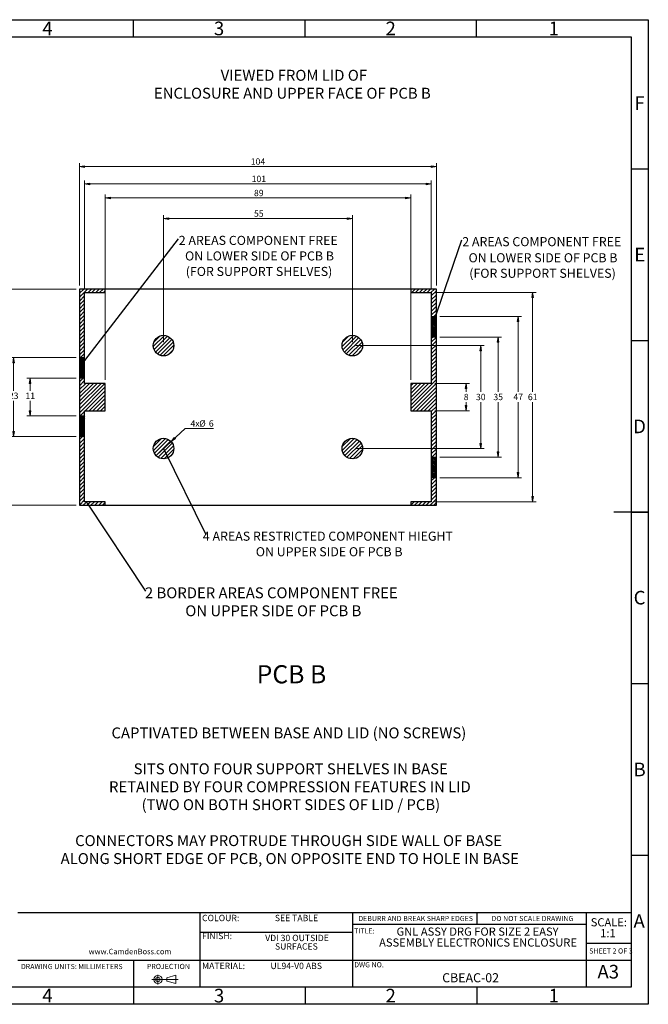
# Paper-space layout 'Sheet1' of a CAD drawing. Units: millimetres. Extents: x 15 to 415, y 5 to 292.
# Drawn here: x 232 to 415, y 5 to 292 of the extents above; entities that cross this region are included whole.
import ezdxf

# ---------------------------------------------------------------- set-up
doc = ezdxf.new("R2010")
doc.units = ezdxf.units.MM
doc.linetypes.add('CENTERX2', pattern=[20.32, 12.7, -2.54, 2.54, -2.54])
doc.linetypes.add('HIDDEN', pattern=[1.905, 1.27, -0.635])
doc.styles.add('SLDTEXTSTYLE0', font='TXT', dxfattribs={"width": 0.75})
doc.styles.add('SLDTEXTSTYLE1', font='TXT', dxfattribs={"width": 0.696429})
doc.styles.add('SLDTEXTSTYLE2', font='TXT', dxfattribs={"width": 0.7})
doc.styles.add('SLDTEXTSTYLE3', font='TXT', dxfattribs={"width": 0.6875})
doc.styles.add('SLDTEXTSTYLE4', font='TXT', dxfattribs={"width": 0.697368})
doc.styles.add('SLDTEXTSTYLE5', font='TXT', dxfattribs={"width": 0.693182})
doc.dimstyles.new('SLDDIMSTYLE10', dxfattribs={"dimtxt": 1.852083, "dimasz": 1.5, "dimexe": 0, "dimexo": 0.0625, "dimgap": 0.463021, "dimtad": 0, "dimtih": 1, "dimtoh": 1, "dimrnd": 1e-09, "dimzin": 12, "dimdsep": 46, "dimtxsty": 'SLDTEXTSTYLE0', "dimblk1": 'NONE', "dimblk2": 'CLOSED', "dimsah": 1, "dimcen": 0, "dimadec": 0, "dimazin": 3, "dimtfac": 1, "dimtmove": 0, "dimatfit": 3, "dimldrblk": 'NONE', "dimfxl": 0, "dimfrac": 2, "dimtolj": 1, "dimtzin": 12, "dimarcsym": 0})
doc.dimstyles.new('SLDDIMSTYLE4', dxfattribs={"dimtxt": 1.852083, "dimasz": 1.5, "dimexe": 0, "dimexo": 0.0625, "dimgap": 0.463021, "dimtad": 0, "dimtih": 1, "dimtoh": 1, "dimrnd": 1e-09, "dimzin": 12, "dimdsep": 46, "dimtxsty": 'SLDTEXTSTYLE0', "dimblk1": 'CLOSED', "dimblk2": 'CLOSED', "dimsah": 1, "dimcen": 0.09, "dimadec": 0, "dimazin": 3, "dimtfac": 1, "dimtofl": 0, "dimtmove": 0, "dimatfit": 3, "dimldrblk": 'CLOSED', "dimfxl": 0, "dimfrac": 2, "dimtolj": 1, "dimtzin": 12, "dimarcsym": 0})
doc.dimstyles.new('SLDDIMSTYLE6', dxfattribs={"dimtxt": 0.18, "dimasz": 1.5, "dimexe": 0, "dimexo": 0.0625, "dimgap": 0, "dimtad": 0, "dimtih": 1, "dimtoh": 1, "dimdec": 0, "dimrnd": 1e-09, "dimzin": 0, "dimdsep": 46, "dimtxsty": 'Standard', "dimsah": 1, "dimcen": 0.09, "dimadec": 0, "dimazin": 0, "dimtfac": 1.5, "dimtdec": 0, "dimtofl": 0, "dimtmove": 0, "dimatfit": 3, "dimfxl": 0, "dimfrac": 2, "dimtolj": 1, "dimtzin": 0, "dimarcsym": 0})
doc.dimstyles.new('SLDDIMSTYLE8', dxfattribs={"dimtxt": 0.18, "dimasz": 0.4, "dimexe": 0, "dimexo": 0.0625, "dimgap": 0, "dimtad": 0, "dimtih": 1, "dimtoh": 1, "dimdec": 0, "dimrnd": 1e-09, "dimzin": 0, "dimdsep": 46, "dimtxsty": 'Standard', "dimblk1": 'DOT', "dimblk2": 'DOT', "dimsah": 1, "dimcen": 0.09, "dimadec": 0, "dimazin": 0, "dimtfac": 0.4, "dimtdec": 0, "dimtofl": 0, "dimtmove": 0, "dimatfit": 3, "dimldrblk": 'DOT', "dimfxl": 0, "dimfrac": 2, "dimtolj": 1, "dimtzin": 0, "dimarcsym": 0})

# ---------------------------------------------------------------- blocks, each defined once
blk = doc.blocks.new('Block3_1')
at = {"color": 8, "linetype": 'Continuous', "lineweight": 25}
for p, q in [((15, 292), (415, 292)), ((265, 287), (265, 292)), ((315, 287), (315, 292)), ((365, 287), (365, 292)), ((415, 292), (415, 5)), ((20.01, 287), (410.01, 287)), ((410.01, 287), (410.01, 10)), ((410, 248.5), (415, 248.5)), ((410, 198.5), (415, 198.5)), ((415, 148.5), (405, 148.5)), ((410, 98.5), (415, 98.5)), ((410, 48.5), (415, 48.5)), ((410.01, 31.69), (231.32, 31.69)), ((284.47, 10), (284.47, 31.69)), ((328.81, 31.69), (328.81, 10)), ((365.01, 31.69), (365.01, 28.32)), ((397.01, 10), (397.01, 31.69)), ((284.47, 25.99), (328.81, 25.99)), ((328.81, 28.32), (397.01, 28.32)), ((397.01, 22.8), (410.01, 22.8)), ((410, 17.8), (231.32, 17.8)), ((265, 17.8), (265, 5)), ((410.01, 10), (20.01, 10)), ((315, 10), (315, 5)), ((365.01, 10), (365.01, 5)), ((415, 5), (15, 5))]:
    blk.add_line(p, q, dxfattribs=at)
blk = doc.blocks.new('Block2')
at = {"color": 7, "linetype": 'CENTERX2', "lineweight": 18}
for p, q in [((390.26, 52.07), (397.89, 52.07)), ((392.01, 53.46), (392.01, 50.66))]:
    blk.add_line(p, q, dxfattribs=at)
at = {"color": 7, "linetype": 'Continuous', "lineweight": 18}
for p, q in [((397.23, 53.32), (394.57, 52.6)), ((394.57, 51.62), (394.57, 52.6)), ((397.23, 53.32), (397.23, 50.91)), ((397.23, 50.91), (394.57, 51.62))]:
    blk.add_line(p, q, dxfattribs=at)
for radius in [1.2, 0.64]:
    blk.add_circle((392.01, 52.07), radius, dxfattribs=at)
blk = doc.blocks.new('Block1_1')
at = {"color": 7, "linetype": 'Continuous'}
blk.add_blockref('Block2', (-22.9, 5.65), dxfattribs=at)
blk = doc.blocks.new('SW_NOTE_0_9')
at = {"color": 0, "linetype": 'Continuous', "lineweight": 0, "char_height": 3.175, "attachment_point": 2, "style": 'SLDTEXTSTYLE0'}
for s, insert in [('VIEWED FROM LID OF', (21.38, 4.09)), ('ENCLOSURE AND UPPER FACE OF PCB B', (20.94, -1.14))]:
    blk.add_mtext(s, dxfattribs=dict(at, insert=insert))
blk = doc.blocks.new('SW_NOTE_0_10')
at = {"color": 0, "linetype": 'Continuous', "lineweight": 0, "char_height": 3.175, "attachment_point": 2}
for s, insert, style in [('CAPTIVATED BETWEEN BASE AND LID (NO SCREWS)', (50.3, 4.09), 'SLDTEXTSTYLE0'), ('SITS ONTO FOUR SUPPORT SHELVES IN BASE', (50.83, -6.37), 'SLDTEXTSTYLE0'), ('RETAINED BY FOUR COMPRESSION FEATURES IN LID', (50.59, -11.61), 'SLDTEXTSTYLE0'), ('(TWO ON BOTH SHORT SIDES OF LID / PCB)', (50.88, -16.84), 'SLDTEXTSTYLE4'), ('CONNECTORS MAY PROTRUDE THROUGH SIDE WALL OF BASE', (50.21, -27.31), 'SLDTEXTSTYLE0'), ('ALONG SHORT EDGE OF PCB, ON OPPOSITE END TO HOLE IN BASE', (50.57, -32.54), 'SLDTEXTSTYLE0')]:
    blk.add_mtext(s, dxfattribs=dict(at, insert=insert, style=style))
blk = doc.blocks.new('SW_NOTE_0_11')
at = {"color": 0, "linetype": 'Continuous', "lineweight": 0, "char_height": 2.381, "attachment_point": 2, "style": 'SLDTEXTSTYLE0'}
for s, insert in [('SCALE:', (5.1, 3.07)), ('1:1', (4.82, -0.11))]:
    blk.add_mtext(s, dxfattribs=dict(at, insert=insert))
blk = doc.blocks.new('SW_NOTE_0_12')
at = {"color": 0, "linetype": 'Continuous', "lineweight": 0, "attachment_point": 2, "style": 'SLDTEXTSTYLE0'}
for s, insert, char_height in [('VDI 30 OUTSIDE', (8.97, 2.39), 1.8521), ('SURFACES', (8.79, -0.08), 1.852)]:
    blk.add_mtext(s, dxfattribs=dict(at, insert=insert, char_height=char_height))
blk = doc.blocks.new('SW_NOTE_0_13')
at = {"color": 0, "linetype": 'Continuous', "lineweight": 0, "char_height": 2.3813, "attachment_point": 2}
for s, insert, style in [('GNL ASSY DRG FOR SIZE 2 EASY', (23.29, 3.07), 'SLDTEXTSTYLE1'), ('ASSEMBLY ELECTRONICS ENCLOSURE', (23.43, -0.11), 'SLDTEXTSTYLE0')]:
    blk.add_mtext(s, dxfattribs=dict(at, insert=insert, style=style))
blk = doc.blocks.new('_Closed')
at = {"color": 0, "linetype": 'ByBlock', "lineweight": -2}
for p, q in [((-1, 0.166667), (0, 0)), ((-1, 0.166667), (-1, -0.166667)), ((0, 0), (-1, -0.166667)), ((0, 0), (-1, 0))]:
    blk.add_line(p, q, dxfattribs=at)
blk = doc.blocks.new('_D_26')
at = {"color": 7, "linetype": 'Continuous', "lineweight": 0}
for p, q in [((248.29, 187.5), (233.92, 187.5)), ((234.92, 187.5), (234.92, 183.86)), ((234.92, 176.5), (234.92, 180.92)), ((248.29, 176.5), (233.92, 176.5))]:
    blk.add_line(p, q, dxfattribs=at)
at = {"color": 7, "linetype": 'Continuous', "lineweight": 18, "xscale": 1.5, "yscale": 1.5}
for p, rotation in [((234.92, 187.5), 90.0000000000004), ((234.92, 176.5), 270.0000000000004)]:
    blk.add_blockref('_Closed', p, dxfattribs=dict(at, rotation=rotation))
at = {"color": 7, "linetype": 'Continuous', "lineweight": 18, "insert": (233.55, 183.31), "char_height": 1.852, "attachment_point": 1, "style": 'SLDTEXTSTYLE0'}
blk.add_mtext('11', dxfattribs=at)
blk = doc.blocks.new('_D_27')
at = {"color": 7, "linetype": 'Continuous', "lineweight": 0}
for p, q in [((248.29, 193.5), (229.09, 193.5)), ((230.09, 193.5), (230.09, 183.86)), ((230.09, 170.5), (230.09, 180.92)), ((248.29, 170.5), (229.09, 170.5))]:
    blk.add_line(p, q, dxfattribs=at)
at = {"color": 7, "linetype": 'Continuous', "lineweight": 18, "xscale": 1.5, "yscale": 1.5}
for p, rotation in [((230.09, 193.5), 90.0000000000004), ((230.09, 170.5), 270.0000000000004)]:
    blk.add_blockref('_Closed', p, dxfattribs=dict(at, rotation=rotation))
at = {"color": 7, "linetype": 'Continuous', "lineweight": 18, "insert": (228.72, 183.31), "char_height": 1.852, "attachment_point": 1, "style": 'SLDTEXTSTYLE0'}
blk.add_mtext('23', dxfattribs=at)
blk = doc.blocks.new('_D_28')
at = {"color": 7, "linetype": 'Continuous', "lineweight": 0}
for p, q in [((354.29, 199.5), (372.24, 199.5)), ((371.24, 199.5), (371.24, 183.51)), ((371.24, 164.5), (371.24, 180.56)), ((354.29, 164.5), (372.24, 164.5))]:
    blk.add_line(p, q, dxfattribs=at)
at = {"color": 7, "linetype": 'Continuous', "lineweight": 18, "xscale": 1.5, "yscale": 1.5}
for p, rotation in [((371.24, 199.5), 90.0000000000004), ((371.24, 164.5), 270.0000000000004)]:
    blk.add_blockref('_Closed', p, dxfattribs=dict(at, rotation=rotation))
at = {"color": 7, "linetype": 'Continuous', "lineweight": 18, "insert": (369.87, 182.95), "char_height": 1.852, "attachment_point": 1, "style": 'SLDTEXTSTYLE0'}
blk.add_mtext('35', dxfattribs=at)
blk = doc.blocks.new('_D_29')
at = {"color": 7, "linetype": 'Continuous', "lineweight": 0}
for p, q in [((354.29, 205.5), (378.06, 205.5)), ((377.06, 205.5), (377.06, 183.51)), ((377.06, 158.5), (377.06, 180.56)), ((354.29, 158.5), (378.06, 158.5))]:
    blk.add_line(p, q, dxfattribs=at)
at = {"color": 7, "linetype": 'Continuous', "lineweight": 18, "xscale": 1.5, "yscale": 1.5}
for p, rotation in [((377.06, 205.5), 90.0000000000004), ((377.06, 158.5), 270.0000000000004)]:
    blk.add_blockref('_Closed', p, dxfattribs=dict(at, rotation=rotation))
at = {"color": 7, "linetype": 'Continuous', "lineweight": 18, "insert": (375.69, 182.95), "char_height": 1.852, "attachment_point": 1, "style": 'SLDTEXTSTYLE0'}
blk.add_mtext('47', dxfattribs=at)
blk = doc.blocks.new('_D_30')
at = {"color": 7, "linetype": 'Continuous', "lineweight": 0}
for p, q in [((273.79, 198), (273.79, 235.03)), ((273.79, 234.03), (328.79, 234.03)), ((328.79, 198), (328.79, 235.03))]:
    blk.add_line(p, q, dxfattribs=at)
at = {"color": 7, "linetype": 'Continuous', "lineweight": 18, "xscale": 1.5, "yscale": 1.5, "rotation": 180.0000000000004}
blk.add_blockref('_Closed', (273.79, 234.03, 0.8), dxfattribs=at)
at = {"color": 7, "linetype": 'Continuous', "lineweight": 18, "xscale": 1.5, "yscale": 1.5}
blk.add_blockref('_Closed', (328.79, 234.03, 0.8), dxfattribs=at)
at = {"color": 7, "linetype": 'Continuous', "lineweight": 18, "insert": (300.13, 236.41), "char_height": 1.852, "attachment_point": 1, "style": 'SLDTEXTSTYLE0'}
blk.add_mtext('55', dxfattribs=at)
blk = doc.blocks.new('_D_31')
at = {"color": 7, "linetype": 'Continuous', "lineweight": 0}
for p, q in [((256.79, 187), (256.79, 241.03)), ((256.79, 240.03), (345.79, 240.03)), ((345.79, 187), (345.79, 241.03))]:
    blk.add_line(p, q, dxfattribs=at)
at = {"color": 7, "linetype": 'Continuous', "lineweight": 18, "xscale": 1.5, "yscale": 1.5, "rotation": 180.0000000000004}
blk.add_blockref('_Closed', (256.79, 240.03, 0.8), dxfattribs=at)
at = {"color": 7, "linetype": 'Continuous', "lineweight": 18, "xscale": 1.5, "yscale": 1.5}
blk.add_blockref('_Closed', (345.79, 240.03, 0.8), dxfattribs=at)
at = {"color": 7, "linetype": 'Continuous', "lineweight": 18, "insert": (300.13, 242.41), "char_height": 1.852, "attachment_point": 1, "style": 'SLDTEXTSTYLE0'}
blk.add_mtext('89', dxfattribs=at)
blk = doc.blocks.new('_D_32')
at = {"color": 7, "linetype": 'Continuous', "lineweight": 0}
for p, q in [((250.79, 213.5), (250.79, 245.14)), ((250.79, 244.14), (351.79, 244.14)), ((351.79, 213.5), (351.79, 245.14))]:
    blk.add_line(p, q, dxfattribs=at)
at = {"color": 7, "linetype": 'Continuous', "lineweight": 18, "xscale": 1.5, "yscale": 1.5, "rotation": 180.0000000000004}
blk.add_blockref('_Closed', (250.79, 244.14, 0.8), dxfattribs=at)
at = {"color": 7, "linetype": 'Continuous', "lineweight": 18, "xscale": 1.5, "yscale": 1.5}
blk.add_blockref('_Closed', (351.79, 244.14, 0.8), dxfattribs=at)
at = {"color": 7, "linetype": 'Continuous', "lineweight": 18, "insert": (299.45, 246.52), "char_height": 1.852, "attachment_point": 1, "style": 'SLDTEXTSTYLE0'}
blk.add_mtext('101', dxfattribs=at)
blk = doc.blocks.new('_D_33')
at = {"color": 7, "linetype": 'Continuous', "lineweight": 0}
for p, q in [((249.29, 214.5), (249.29, 250.18)), ((353.29, 214.5), (353.29, 250.18)), ((353.29, 249.18), (249.29, 249.18))]:
    blk.add_line(p, q, dxfattribs=at)
at = {"color": 7, "linetype": 'Continuous', "lineweight": 18, "xscale": 1.5, "yscale": 1.5, "rotation": 180.0000000000004}
blk.add_blockref('_Closed', (249.29, 249.18, 0.8), dxfattribs=at)
at = {"color": 7, "linetype": 'Continuous', "lineweight": 18, "xscale": 1.5, "yscale": 1.5}
blk.add_blockref('_Closed', (353.29, 249.18, 0.8), dxfattribs=at)
at = {"color": 7, "linetype": 'Continuous', "lineweight": 18, "insert": (299.19, 251.57), "char_height": 1.852, "attachment_point": 1, "style": 'SLDTEXTSTYLE0'}
blk.add_mtext('104', dxfattribs=at)
blk = doc.blocks.new('_D_34')
at = {"color": 7, "linetype": 'Continuous', "lineweight": 0}
for p, q in [((248.29, 213.5), (222.93, 213.5)), ((223.93, 213.5), (223.93, 184.06)), ((223.93, 150.5), (223.93, 181.12)), ((248.29, 150.5), (222.93, 150.5))]:
    blk.add_line(p, q, dxfattribs=at)
at = {"color": 7, "linetype": 'Continuous', "lineweight": 18, "xscale": 1.5, "yscale": 1.5}
for p, rotation in [((223.93, 213.5, 0.8), 90.0000000000004), ((223.93, 150.5, 0.8), 270.0000000000004)]:
    blk.add_blockref('_Closed', p, dxfattribs=dict(at, rotation=rotation))
at = {"color": 7, "linetype": 'Continuous', "lineweight": 18, "insert": (222.56, 183.51), "char_height": 1.852, "attachment_point": 1, "style": 'SLDTEXTSTYLE0'}
blk.add_mtext('63', dxfattribs=at)
blk = doc.blocks.new('_D_35')
at = {"color": 7, "linetype": 'Continuous', "lineweight": 0}
for p, q in [((352.79, 186), (362.92, 186)), ((361.92, 186), (361.92, 183.51)), ((352.79, 178), (362.92, 178)), ((361.92, 178), (361.92, 180.56))]:
    blk.add_line(p, q, dxfattribs=at)
at = {"color": 7, "linetype": 'Continuous', "lineweight": 18, "xscale": 1.5, "yscale": 1.5}
for p, rotation in [((361.92, 186, 0.8), 90.00000000000007), ((361.92, 178, 0.8), 270.0000000000001)]:
    blk.add_blockref('_Closed', p, dxfattribs=dict(at, rotation=rotation))
at = {"color": 7, "linetype": 'Continuous', "lineweight": 18, "insert": (361.24, 182.95), "char_height": 1.85, "attachment_point": 1, "style": 'SLDTEXTSTYLE0'}
blk.add_mtext('8', dxfattribs=at)
blk = doc.blocks.new('_D_36')
at = {"color": 7, "linetype": 'Continuous', "lineweight": 0}
for p, q in [((329.79, 197), (367.17, 197)), ((366.17, 197), (366.17, 183.51)), ((366.17, 167), (366.17, 180.56)), ((329.79, 167), (367.17, 167))]:
    blk.add_line(p, q, dxfattribs=at)
at = {"color": 7, "linetype": 'Continuous', "lineweight": 18, "xscale": 1.5, "yscale": 1.5}
for p, rotation in [((366.17, 197, 0.8), 90.00000000000038), ((366.17, 167, 0.8), 270.0000000000004)]:
    blk.add_blockref('_Closed', p, dxfattribs=dict(at, rotation=rotation))
at = {"color": 7, "linetype": 'Continuous', "lineweight": 18, "insert": (364.8, 182.95), "char_height": 1.852, "attachment_point": 1, "style": 'SLDTEXTSTYLE0'}
blk.add_mtext('30', dxfattribs=at)
blk = doc.blocks.new('_D_37')
at = {"color": 7, "linetype": 'Continuous', "lineweight": 0}
for p, q in [((275.98, 169.04), (280.05, 172.85)), ((280.05, 172.85), (288.35, 172.85)), ((271.6, 164.95), (275.98, 169.04))]:
    blk.add_line(p, q, dxfattribs=at)
at = {"color": 7, "linetype": 'Continuous', "lineweight": 18, "xscale": 1.5, "yscale": 1.5, "rotation": 223.0603104177947}
blk.add_blockref('_Closed', (275.98, 169.04, 0.8), dxfattribs=at)
at = {"color": 7, "linetype": 'Continuous', "lineweight": 18, "attachment_point": 1, "style": 'SLDTEXTSTYLE0'}
for s, insert, char_height in [('4x', (281.63, 175.23), 1.852), ('%%c', (284.19, 175.23), 1.852), ('6', (286.98, 175.23), 1.85)]:
    blk.add_mtext(s, dxfattribs=dict(at, insert=insert, char_height=char_height))
blk = doc.blocks.new('_None')
blk = doc.blocks.new('_D_38')
at = {"color": 7, "linetype": 'Continuous', "lineweight": 0}
for p, q in [((352.79, 212.5), (382.29, 212.5)), ((381.29, 212.5), (381.29, 183.51)), ((381.29, 151.5), (381.29, 180.56)), ((352.79, 151.5), (382.29, 151.5))]:
    blk.add_line(p, q, dxfattribs=at)
at = {"color": 7, "linetype": 'Continuous', "lineweight": 18, "xscale": 1.5, "yscale": 1.5}
for p, rotation in [((381.29, 212.5, 0.8), 90.0000000000004), ((381.29, 151.5, 0.8), 270.0000000000004)]:
    blk.add_blockref('_Closed', p, dxfattribs=dict(at, rotation=rotation))
at = {"color": 7, "linetype": 'Continuous', "lineweight": 18, "insert": (379.92, 182.95), "char_height": 1.852, "attachment_point": 1, "style": 'SLDTEXTSTYLE0'}
blk.add_mtext('61', dxfattribs=at)
blk = doc.blocks.new('SW_NOTE_0_16')
at = {"color": 0, "linetype": 'Continuous', "lineweight": 0, "char_height": 2.6458, "attachment_point": 2}
for s, insert, style in [('2 AREAS COMPONENT FREE', (23.25, 0.85), 'SLDTEXTSTYLE0'), ('ON LOWER SIDE OF PCB B', (23.61, -3.68), 'SLDTEXTSTYLE5'), ('(FOR SUPPORT SHELVES)', (23.47, -8.2), 'SLDTEXTSTYLE0')]:
    blk.add_mtext(s, dxfattribs=dict(at, insert=insert, style=style))
blk = doc.blocks.new('_Dot')
at = {"color": 0, "linetype": 'ByBlock', "lineweight": -2}
blk.add_line((-0.5, 0), (-1, 0), dxfattribs=at)
at = {"color": 0, "linetype": 'ByBlock', "const_width": 0.5}
blk.add_lwpolyline([(-0.25, 0, 1), (0.25, 0, 1)], format="xyb", close=True, dxfattribs=at)
blk = doc.blocks.new('SW_NOTE_0_17')
at = {"color": 0, "linetype": 'Continuous', "lineweight": 0, "char_height": 2.6458, "attachment_point": 2}
for s, insert, style in [('2 AREAS COMPONENT FREE', (23.26, 0.79), 'SLDTEXTSTYLE0'), ('ON LOWER SIDE OF PCB B', (23.62, -3.9), 'SLDTEXTSTYLE5'), ('(FOR SUPPORT SHELVES)', (23.48, -8.42), 'SLDTEXTSTYLE0')]:
    blk.add_mtext(s, dxfattribs=dict(at, insert=insert, style=style))
blk = doc.blocks.new('SW_NOTE_0_18')
at = {"color": 0, "linetype": 'Continuous', "lineweight": 0, "char_height": 2.6458, "attachment_point": 2}
for s, insert, style in [('4 AREAS RESTRICTED COMPONENT HIEGHT', (35.59, 0.79), 'SLDTEXTSTYLE0'), ('ON UPPER SIDE OF PCB B', (35.97, -3.74), 'SLDTEXTSTYLE5')]:
    blk.add_mtext(s, dxfattribs=dict(at, insert=insert, style=style))
blk = doc.blocks.new('SW_NOTE_0_19')
at = {"color": 0, "linetype": 'Continuous', "lineweight": 0, "char_height": 3.175, "attachment_point": 2}
for s, insert, style in [('2 BORDER AREAS COMPONENT FREE', (36.65, 1.15), 'SLDTEXTSTYLE0'), ('ON UPPER SIDE OF PCB B', (37.24, -4.09), 'SLDTEXTSTYLE5')]:
    blk.add_mtext(s, dxfattribs=dict(at, insert=insert, style=style))

psp = doc.layouts.new('Sheet1')

# ---------------------------------------------------------------- hatches: boundary and pattern name
at = {"linetype": 'Continuous'}
h = psp.add_hatch(dxfattribs=at)
h.set_pattern_fill('ANSI31', color=8, scale=0.25, style=0)
h.paths.add_polyline_path([(256.787, 212.496), (256.787, 213.496), (249.287, 213.496), (249.287, 193.496), (250.787, 193.496), (250.787, 212.496)], flags=0)
h = psp.add_hatch(dxfattribs=at)
h.set_pattern_fill('ANSI31', color=8, scale=0.25, style=0)
h.paths.add_polyline_path([(345.787, 213.496), (345.787, 212.496), (351.787, 212.496), (351.787, 205.496), (353.287, 205.496), (353.287, 213.496)], flags=0)
h = psp.add_hatch(dxfattribs=at)
h.set_pattern_fill('ANSI31', color=8, scale=0.1, angle=90, style=0)
h.paths.add_polyline_path([(353.287, 205.496), (351.787, 205.496), (351.787, 199.496), (353.287, 199.496)], flags=0)
h = psp.add_hatch(dxfattribs=at)
h.set_pattern_fill('ANSI31', color=8, scale=0.25, style=0)
edge = h.paths.add_edge_path(flags=0)
edge.add_arc((273.787, 196.996), 3, 0, 360)
h = psp.add_hatch(dxfattribs=at)
h.set_pattern_fill('ANSI31', color=8, scale=0.25, style=0)
edge = h.paths.add_edge_path(flags=0)
edge.add_arc((328.787, 196.996), 3, 0, 360)
h = psp.add_hatch(dxfattribs=at)
h.set_pattern_fill('ANSI31', color=8, scale=0.25, style=0)
h.paths.add_polyline_path([(345.787, 185.996), (345.787, 177.996), (351.787, 177.996), (351.787, 164.496), (353.287, 164.496), (353.287, 199.496), (351.787, 199.496), (351.787, 185.996)], flags=0)
h = psp.add_hatch(dxfattribs=at)
h.set_pattern_fill('ANSI31', color=8, scale=0.1, angle=90, style=0)
h.paths.add_polyline_path([(249.287, 187.496), (250.787, 187.496), (250.787, 193.496), (249.287, 193.496)], flags=0)
h = psp.add_hatch(dxfattribs=at)
h.set_pattern_fill('ANSI31', color=8, scale=0.25, style=0)
h.paths.add_polyline_path([(256.787, 177.996), (256.787, 185.996), (250.787, 185.996), (250.787, 187.496), (249.287, 187.496), (249.287, 176.496), (250.787, 176.496), (250.787, 177.996)], flags=0)
h = psp.add_hatch(dxfattribs=at)
h.set_pattern_fill('ANSI31', color=8, scale=0.1, angle=90, style=0)
h.paths.add_polyline_path([(249.287, 170.496), (250.787, 170.496), (250.787, 176.496), (249.287, 176.496)], flags=0)
h = psp.add_hatch(dxfattribs=at)
h.set_pattern_fill('ANSI31', color=8, scale=0.25, style=0)
h.paths.add_polyline_path([(256.787, 150.496), (256.787, 151.496), (250.787, 151.496), (250.787, 170.496), (249.287, 170.496), (249.287, 150.496)], flags=0)
h = psp.add_hatch(dxfattribs=at)
h.set_pattern_fill('ANSI31', color=8, scale=0.25, style=0)
edge = h.paths.add_edge_path(flags=0)
edge.add_arc((273.787, 166.996), 3, 0, 360)
h = psp.add_hatch(dxfattribs=at)
h.set_pattern_fill('ANSI31', color=8, scale=0.25, style=0)
edge = h.paths.add_edge_path(flags=0)
edge.add_arc((328.787, 166.996), 3, 0, 360)
h = psp.add_hatch(dxfattribs=at)
h.set_pattern_fill('ANSI31', color=8, scale=0.1, angle=90, style=0)
h.paths.add_polyline_path([(353.287, 164.496), (351.787, 164.496), (351.787, 158.496), (353.287, 158.496)], flags=0)
h = psp.add_hatch(dxfattribs=at)
h.set_pattern_fill('ANSI31', color=8, scale=0.25, style=0)
h.paths.add_polyline_path([(351.787, 151.496), (345.787, 151.496), (345.787, 150.496), (353.287, 150.496), (353.287, 158.496), (351.787, 158.496)], flags=0)

# ---------------------------------------------------------------- linework, layer by layer
at = {"color": 7, "linetype": 'Continuous', "lineweight": 25}
for p, q in [((249.287, 213.496), (249.287, 150.496)), ((256.787, 213.496), (249.287, 213.496)), ((250.787, 185.996), (250.787, 212.496)), ((250.787, 212.496), (256.787, 212.496)), ((345.787, 213.496), (256.787, 213.496)), ((256.787, 212.496), (256.787, 213.496)), ((345.787, 213.496), (345.787, 212.496)), ((353.287, 213.496), (345.787, 213.496)), ((345.787, 212.496), (351.787, 212.496)), ((351.787, 212.496), (351.787, 185.996)), ((353.287, 150.496), (353.287, 213.496)), ((256.787, 185.996), (250.787, 185.996)), ((256.787, 177.996), (256.787, 185.996)), ((345.787, 185.996), (345.787, 177.996)), ((351.787, 185.996), (345.787, 185.996)), ((250.787, 151.496), (250.787, 177.996)), ((250.787, 177.996), (256.787, 177.996)), ((345.787, 177.996), (351.787, 177.996)), ((351.787, 177.996), (351.787, 151.496)), ((249.287, 150.496), (256.787, 150.496)), ((256.787, 151.496), (250.787, 151.496)), ((256.787, 150.496), (256.787, 151.496)), ((256.787, 150.496), (345.787, 150.496)), ((351.787, 151.496), (345.787, 151.496)), ((345.787, 151.496), (345.787, 150.496)), ((345.787, 150.496), (353.287, 150.496))]:
    psp.add_line(p, q, dxfattribs=at)
at = {"color": 7, "linetype": 'HIDDEN', "lineweight": 18}
for p, q in [((351.787, 205.496), (353.287, 205.496)), ((353.287, 199.496), (351.787, 199.496)), ((249.287, 193.496), (250.787, 193.496)), ((249.287, 187.496), (250.787, 187.496)), ((249.287, 176.496), (250.787, 176.496)), ((250.787, 170.496), (249.287, 170.496)), ((351.787, 164.496), (353.287, 164.496)), ((353.287, 158.496), (351.787, 158.496))]:
    psp.add_line(p, q, dxfattribs=at)
at = {"color": 8, "linetype": 'Continuous', "lineweight": 35}
psp.add_line((410, 148.5), (415, 148.5), dxfattribs=at)
at = {"color": 7, "linetype": 'Continuous', "lineweight": 25}
for centre in [(273.787, 196.996), (328.787, 196.996), (273.787, 166.996), (328.787, 166.996)]:
    psp.add_circle(centre, 3, dxfattribs=at)

# ---------------------------------------------------------------- block references
at = {"color": 7, "linetype": 'Continuous'}
for name, p in [('Block3_1', (0, 0)), ('Block1_1', (-96.962, -45.49))]:
    psp.add_blockref(name, p, dxfattribs=at)
at = {"color": 7, "linetype": 'Continuous', "lineweight": 0}
for name, p in [('SW_NOTE_0_9', (290.366, 273.295)), ('SW_NOTE_0_16', (278.127, 228.141)), ('SW_NOTE_0_17', (360.709, 227.83)), ('SW_NOTE_0_18', (286.066, 141.983)), ('SW_NOTE_0_19', (268.526, 125.378)), ('SW_NOTE_0_10', (259.998, 81.606)), ('SW_NOTE_0_11', (398.413, 27.031)), ('SW_NOTE_0_13', (341.973, 24.315)), ('SW_NOTE_0_12', (303.697, 22.876))]:
    psp.add_blockref(name, p, dxfattribs=at)

# ---------------------------------------------------------------- texts
for s, insert, char_height, attachment_point, style in [('4', (239.96, 291.435), 3.969, 2, 'SLDTEXTSTYLE0'), ('3', (289.96, 291.435), 3.969, 2, 'SLDTEXTSTYLE0'), ('2', (339.96, 291.435), 3.969, 2, 'SLDTEXTSTYLE0'), ('1', (387.46, 291.435), 3.969, 2, 'SLDTEXTSTYLE0'), ('F', (412.458, 269.685), 3.969, 2, 'SLDTEXTSTYLE0'), ('E', (412.508, 225.513), 3.969, 2, 'SLDTEXTSTYLE0'), ('D', (412.453, 175.435), 3.969, 2, 'SLDTEXTSTYLE0'), ('C', (412.459, 125.513), 3.969, 2, 'SLDTEXTSTYLE0'), ('PCB B', (311.053, 103.846), 5.2917, 2, 'SLDTEXTSTYLE2'), ('B', (412.471, 75.435), 3.969, 2, 'SLDTEXTSTYLE0'), ('COLOUR:', (284.998, 31.086), 1.8521, 1, 'SLDTEXTSTYLE0'), ('SEE TABLE', (312.511, 31.086), 1.8521, 2, 'SLDTEXTSTYLE0'), ('DEBURR AND BREAK SHARP EDGES', (330.513, 30.761), 1.5, 1, 'SLDTEXTSTYLE0'), ('DO NOT SCALE DRAWING', (369.325, 30.761), 1.5, 1, 'SLDTEXTSTYLE0'), ('A', (412.34, 31.263), 3.969, 2, 'SLDTEXTSTYLE0'), ('FINISH:', (284.998, 25.842), 1.8521, 1, 'SLDTEXTSTYLE0'), ('TITLE:', (329.314, 27.141), 1.5, 1, 'SLDTEXTSTYLE0'), ('www.CamdenBoss.com', (264.009, 21.179), 1.5875, 2, 'SLDTEXTSTYLE2'), ('SHEET 2 OF 3', (397.783, 21.3), 1.5, 1, 'SLDTEXTSTYLE3'), ('DWG NO.', (329.314, 17.286), 1.5, 1, 'SLDTEXTSTYLE0'), ('DRAWING UNITS: MILLIMETERS', (232.236, 16.765), 1.5, 1, 'SLDTEXTSTYLE0'), ('PROJECTION', (268.932, 16.792), 1.4986, 1, 'SLDTEXTSTYLE0'), ('MATERIAL:', (284.998, 17.118), 1.8521, 1, 'SLDTEXTSTYLE0'), ('UL94-V0 ABS', (312.439, 17.118), 1.85208, 2, 'SLDTEXTSTYLE0'), ('A3', (400.183, 16.498), 3.9687, 1, 'SLDTEXTSTYLE0'), ('CBEAC-02', (363.239, 14.065), 2.6458, 2, 'SLDTEXTSTYLE0'), ('4', (239.96, 9.513), 3.969, 2, 'SLDTEXTSTYLE0'), ('3', (289.96, 9.513), 3.969, 2, 'SLDTEXTSTYLE0'), ('2', (339.96, 9.513), 3.969, 2, 'SLDTEXTSTYLE0'), ('1', (387.46, 9.513), 3.969, 2, 'SLDTEXTSTYLE0')]:
    psp.add_mtext(s, dxfattribs=dict(at, insert=insert, char_height=char_height, attachment_point=attachment_point, style=style))

# ---------------------------------------------------------------- dimensions: what is measured, and where the dimension line sits
at = {"color": 7, "linetype": 'Continuous', "lineweight": 18}
for base, p1, p2, picture, middle in [((249.287, 250.65), (353.287, 213.496), (249.287, 213.496), '_D_33', (301.247, 250.65)), ((351.787, 245.609), (250.787, 212.496), (351.787, 212.496), '_D_32', (301.501, 245.609)), ((345.787, 241.496), (256.787, 185.996), (345.787, 185.996), '_D_31', (301.501, 241.496)), ((328.787, 235.496), (273.787, 196.996), (328.787, 196.996), '_D_30', (301.501, 235.496))]:
    dim = psp.add_linear_dim(base=base, p1=p1, p2=p2, dimstyle='SLDDIMSTYLE4', dxfattribs=at)
    dim.commit()
    dim.dimension.update_dxf_attribs({"geometry": picture, "text_midpoint": middle, "dimtype": 160})
for base, p1, p2, picture, middle in [((223.926, 150.496), (249.287, 213.496), (249.287, 150.496), '_D_34', (223.926, 182.59)), ((381.287, 151.496), (351.787, 212.496), (351.787, 151.496), '_D_38', (381.287, 182.034)), ((377.059, 205.496), (353.287, 158.496), (353.287, 205.496), '_D_29', (377.059, 182.034)), ((371.24, 164.496), (353.287, 199.496), (353.287, 164.496), '_D_28', (371.24, 182.034)), ((366.166, 166.996), (328.787, 196.996), (328.787, 166.996), '_D_36', (366.166, 182.034)), ((230.09, 170.496), (249.287, 193.496), (249.287, 170.496), '_D_27', (230.09, 182.391)), ((234.92, 187.496), (249.287, 176.496), (249.287, 187.496), '_D_26', (234.92, 182.391)), ((361.923, 177.996), (351.787, 185.996), (351.787, 177.996), '_D_35', (361.923, 182.034))]:
    dim = psp.add_linear_dim(base=base, p1=p1, p2=p2, angle=90, dimstyle='SLDDIMSTYLE4', dxfattribs=at)
    dim.commit()
    dim.dimension.update_dxf_attribs({"geometry": picture, "text_midpoint": middle, "dimtype": 160})
dim = psp.add_diameter_dim_2p(p1=(271.595, 164.948), p2=(275.979, 169.045), text='4x<>', dimstyle='SLDDIMSTYLE10', dxfattribs=at)
dim.commit()
dim.dimension.update_dxf_attribs({"geometry": '_D_37', "text_midpoint": (284.993, 174.353), "dimtype": 163})

# ---------------------------------------------------------------- leaders
at = {"color": 7, "linetype": 'Continuous', "lineweight": 0}
for points, dimstyle in [([(249.88, 191.385), (278.127, 228.141)], 'SLDDIMSTYLE8'), ([(352.371, 203.404), (360.709, 227.83)], 'SLDDIMSTYLE8'), ([(273.787, 166.996), (286.066, 141.983)], 'SLDDIMSTYLE6'), ([(251.546, 151.066), (268.526, 125.378)], 'SLDDIMSTYLE8')]:
    psp.add_leader(points, dimstyle=dimstyle, dxfattribs=at)

doc.saveas('drawing.dxf')
